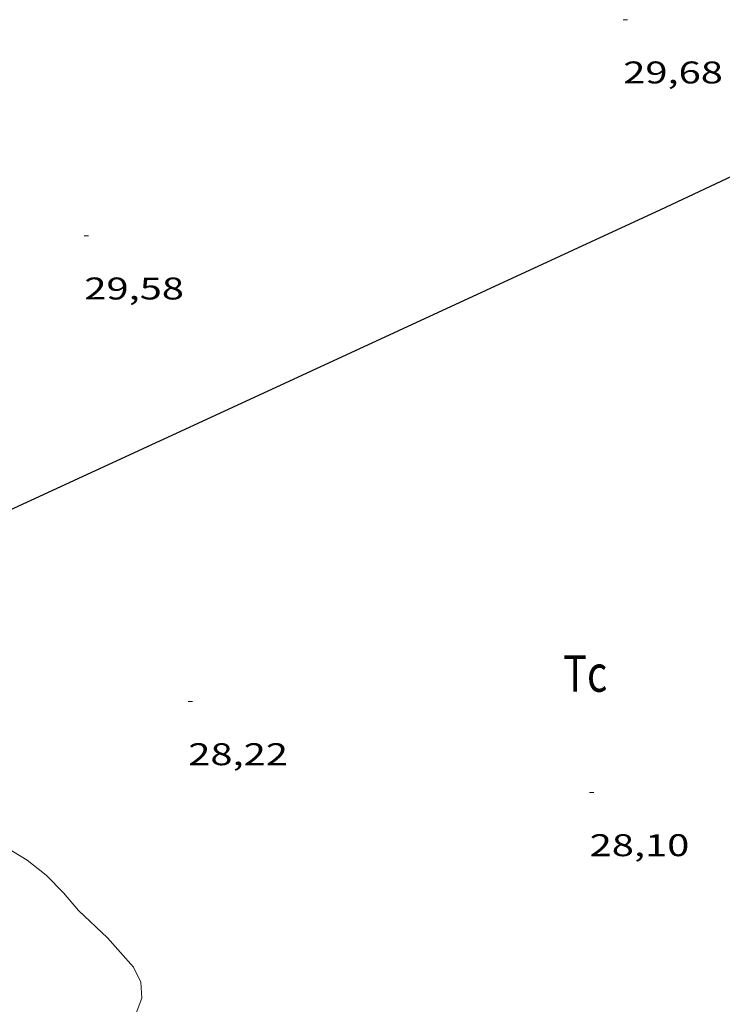
# Model space of a CAD drawing. Units: inches. Extents: x 453997 to 455002, y 4598998 to 4599503.
# Drawn here: x 454640 to 454674, y 4599247 to 4599295 of the extents above; entities that cross this region are included whole.
import ezdxf
from ezdxf.enums import TextEntityAlignment as Align

# ---------------------------------------------------------------- set-up
doc = ezdxf.new("R2010")
doc.units = ezdxf.units.IN
doc.header["$MEASUREMENT"] = 0
for name, color, linetype, lineweight in [('BOSC', 7, 'Continuous', 0), ('COTA ALTIMETRICA', 7, 'Continuous', 0), ('MUR CONTENCIO', 7, 'Continuous', 0), ('PARCEL-LA DE CONREU', 7, 'Continuous', 0)]:
    doc.layers.add(name, color=color, linetype=linetype, lineweight=lineweight)
doc.styles.add('Style-Arial', font='ARIAL.TTF')
doc.linetypes.add('bosc', pattern='A,-2.235,[9,dgnlstyle-mataro.shx,S=0.035752,R=0,X=0,Y=0],-2.235', length=4.47)

# ---------------------------------------------------------------- blocks, each defined once
blk = doc.blocks.new('COTA')
at = {"color": 0, "linetype": 'ByBlock', "lineweight": -2}
blk.add_line((0, 0), (0.2, 0), dxfattribs=at)

msp = doc.modelspace()

# ---------------------------------------------------------------- linework, layer by layer
at = {"layer": 'BOSC', "color": 3, "linetype": 'bosc', "lineweight": 20}
msp.add_polyline3d([(454637.551685655, 4599256.019545858, 30.39141715501981), (454637.8195914492, 4599255.874575638, 30.38004710115201), (454639.651587347, 4599254.95956032, 30.23604687789441), (454640.6785841666, 4599254.330551552, 30.18004679107201), (454641.586580172, 4599253.618543558, 30.18804680347521), (454642.4075749879, 4599252.767536009, 30.18804680347521), (454643.1275697838, 4599251.934529255, 30.18804680347521), (454644.5205619278, 4599250.614516638, 30.18804680347521), (454645.7685533009, 4599249.222505011, 30.18804680347521), (454646.113548403, 4599248.506501283, 30.18004679107201), (454646.1625426669, 4599247.740499724, 30.12404670424961), (454645.8395357092, 4599246.889500855, 30.05204659262081), (454645.2775284416, 4599246.046503812, 29.97204646858881), (454644.6605216882, 4599245.28250731, 29.90804636936321), (454643.9825164411, 4599244.729511596, 29.84404627013761), (454643.3115122064, 4599244.308516035, 29.77204615850881), (454642.465506403, 4599243.716521536, 29.63604594765441), (454642.197504341, 4599243.499523234, 29.62004592284801), (454641.8645003496, 4599243.041525049, 29.47604569959041), (454641.6835175196, 4599242.762275643, 29.33191626443232)], dxfattribs=at)
at = {"layer": 'MUR CONTENCIO', "color": 1, "linetype": 'Continuous', "lineweight": 30}
msp.add_polyline3d([(454634.6887836065, 4599268.726894002, 29.21056063143143), (454650.1027618563, 4599275.823513368, 29.50804574920321), (454670.9938673662, 4599285.460369797, 29.4680456871872), (454684.9849389379, 4599292.034273833, 29.580045860832)], dxfattribs=at)

# ---------------------------------------------------------------- block references
at = {"layer": 'COTA ALTIMETRICA', "color": 7, "linetype": 'Continuous', "lineweight": 0, "xscale": 1.000001550400009, "yscale": 1.000001550399986, "zscale": 1.0000015504, "rotation": 359.9995652666707}
for p in [(454669.2019335132, 4599294.544397479, 29.680046015872), (454643.4098151088, 4599284.209577153, 29.58404586703361), (454648.3846537715, 4599261.929504863, 28.2240437584896), (454667.5946505332, 4599257.57735236, 28.0960435600384)]:
    msp.add_blockref('COTA', p, dxfattribs=at)

# ---------------------------------------------------------------- texts
at = {"layer": 'COTA ALTIMETRICA', "color": 7, "linetype": 'Continuous', "lineweight": 0, "style": 'Style-Arial', "width": 1.333331428571429}
for s, p in [('29,68', (454669.2019183381, 4599292.544394378, 29.680046015872)), ('29,58', (454643.4097999337, 4599282.209574053, 29.58404586703361)), ('28,22', (454648.3846385964, 4599259.929501762, 28.2240437584896)), ('28,10', (454667.5946353581, 4599255.577349259, 28.0960435600384))]:
    msp.add_text(s, height=1.05000162792, rotation=359.99956526667, dxfattribs=at).set_placement(p, align=Align.TOP_LEFT)
at = {"layer": 'PARCEL-LA DE CONREU', "color": 3, "linetype": 'Continuous', "lineweight": 0, "style": 'Style-Arial', "width": 0.7999979428594939}
msp.add_text('Tc', height=1.750004713203101, rotation=359.99956526667, dxfattribs=at).set_placement((454667.3816579964, 4599263.267363797, 28.47804415229121), align=Align.MIDDLE_CENTER)

doc.saveas('drawing.dxf')
